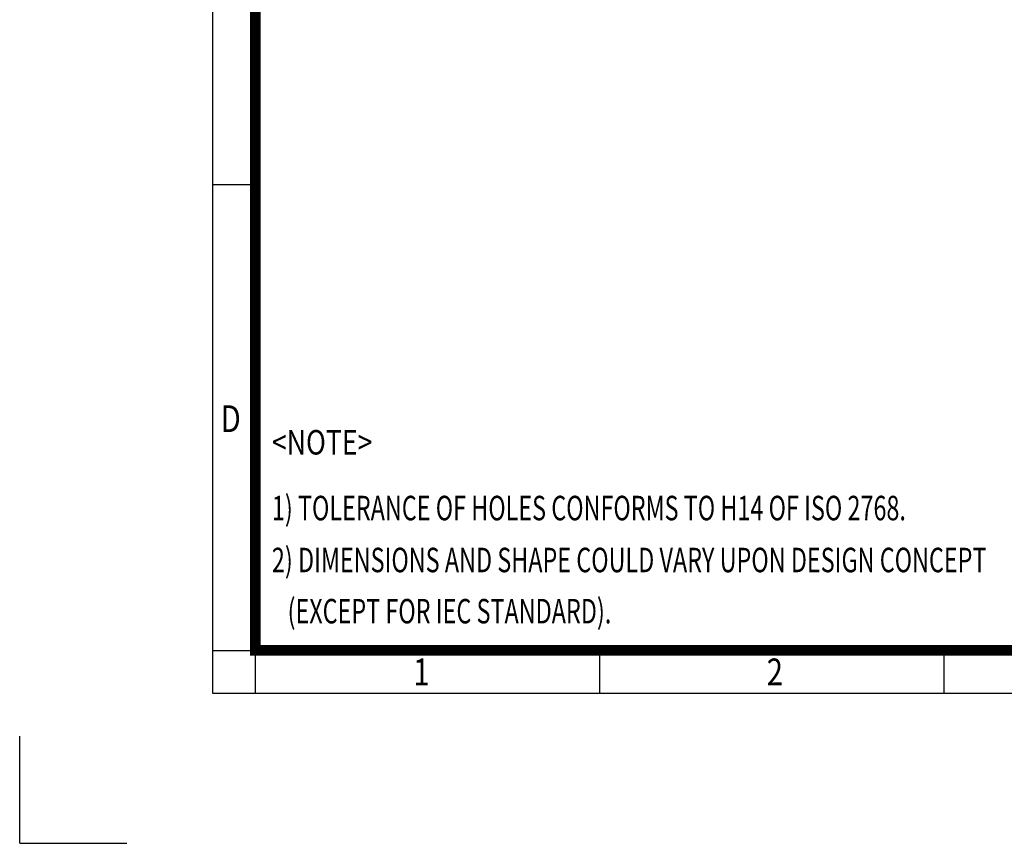
# Model space of a CAD drawing. Units: millimetres. Extents: x -63 to 977, y -16 to 719.
# Drawn here: x -63 to 259, y -16 to 253 of the extents above; entities that cross this region are included whole.
import ezdxf
from ezdxf.enums import TextEntityAlignment as Align

# ---------------------------------------------------------------- set-up
doc = ezdxf.new("R2010")
doc.units = ezdxf.units.MM
doc.header["$LTSCALE"] = 40
doc.layers.get('0').update_dxf_attribs({"linetype": 'CONTINUOUS', "lineweight": 30})
doc.layers.add('TEXT', color=7, linetype='CONTINUOUS', lineweight=20)
doc.styles.add('ROMANS', font='romans.shx', dxfattribs={"width": 0.7, "height": 3.5, "bigfont": 'whgtxt.shx'})
doc.styles.get("Standard").update_dxf_attribs({"font": 'romans.shx', "width": 0.8, "bigfont": 'whgtxt.shx'})

# ---------------------------------------------------------------- blocks, each defined once
blk = doc.blocks.new('HS_A4양식_S_L(210X297MM)')
at = {"color": 0}
for p, q in [((18, 190), (18, 14)), ((18, 61.5), (22, 61.5)), ((18, 14), (283, 14))]:
    blk.add_line(p, q, dxfattribs=at)
for p, q in [((22, 14), (22, 190)), ((18, 18), (283, 18)), ((54.125, 18), (54.125, 14)), ((86.25, 18), (86.25, 14))]:
    blk.add_line(p, q)
at = {"color": 3, "const_width": 1}
blk.add_lwpolyline([(22, 18), (279, 18), (279, 186), (22, 186), (22, 17.5)], dxfattribs=at)
at = {"style": 'ROMANS', "width": 0.8}
for s, p in [('D', (19.697, 39.309)), ('1', (37.492, 15.677)), ('2', (70.48, 15.677))]:
    blk.add_text(s, height=2.5, dxfattribs=at).set_placement(p, align=Align.MIDDLE)

msp = doc.modelspace()

# ---------------------------------------------------------------- linework, layer by layer
for q in [(-62.65, 19.37), (-27.65, -15.63)]:
    msp.add_line((-62.65, -15.63), q)

# ---------------------------------------------------------------- block references
at = {"lineweight": 0, "xscale": 3.5, "yscale": 3.5, "zscale": 3.5}
msp.add_blockref('HS_A4양식_S_L(210X297MM)', (-62.65, -15.63), dxfattribs=at)

# ---------------------------------------------------------------- texts
at = {"layer": 'TEXT', "color": 7}
for s, width, p in [('<NOTE>', 0.8, (19.73, 111.38)), ('1) TOLERANCE OF HOLES CONFORMS TO H14 OF ISO 2768.', 0.7, (19.73, 89.9)), ('2) DIMENSIONS AND SHAPE COULD VARY UPON DESIGN CONCEPT', 0.7, (19.73, 72.93)), ('   (EXCEPT FOR IEC STANDARD).', 0.7, (19.73, 56.21))]:
    msp.add_text(s, height=8, dxfattribs=dict(at, width=width)).set_placement(p)

doc.saveas('drawing.dxf')
